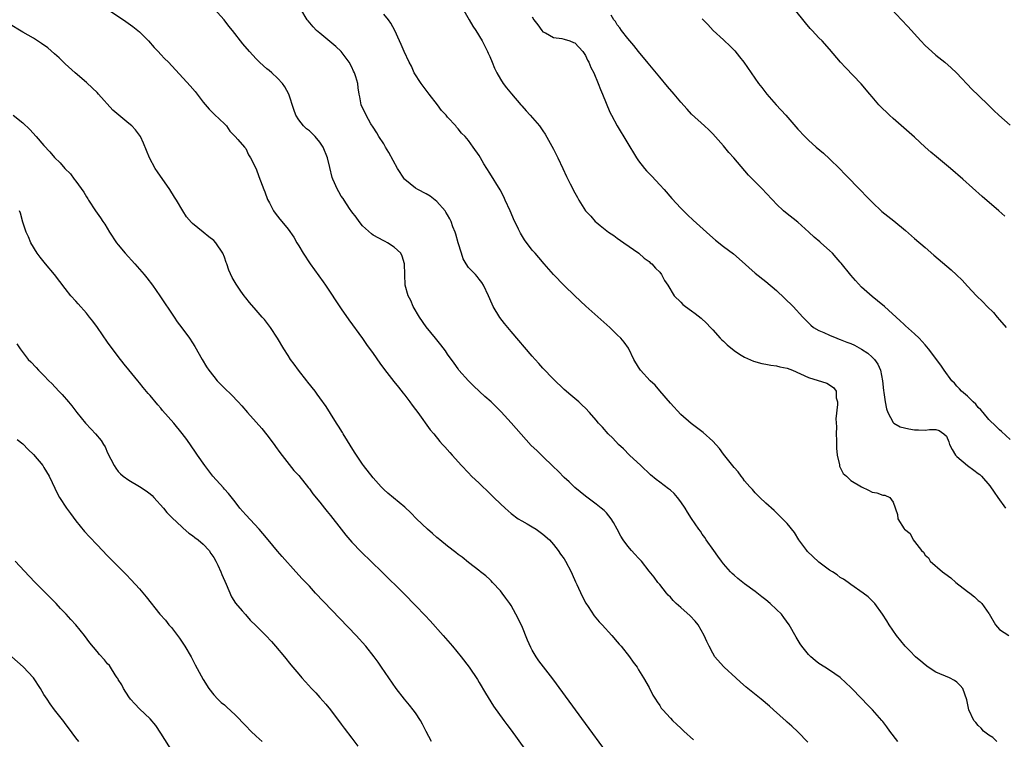
# Model space of a CAD drawing. Units: inches. Extents: x 2505000 to 2508000, y 1542000 to 1545000.
# Drawn here: x 2506062 to 2506248, y 1542261 to 1542397 of the extents above; entities that cross this region are included whole.
import ezdxf

# ---------------------------------------------------------------- set-up
doc = ezdxf.new("R2010")
doc.units = ezdxf.units.IN
doc.header["$MEASUREMENT"] = 0
doc.layers.add('LD25051542_10ft', color=102, linetype='Continuous')

msp = doc.modelspace()

# ---------------------------------------------------------------- linework, layer by layer
at = {"layer": 'LD25051542_10ft'}
for points, elevation in [([(2506075, 1542401.66), (2506081.97, 1542397), (2506083.73, 1542395.73), (2506084.66, 1542395), (2506085, 1542394.7), (2506086.72, 1542393), (2506087.78, 1542391.78), (2506088.52, 1542391), (2506089, 1542390.45), (2506089.72, 1542389.72), (2506090.44, 1542389), (2506094.56, 1542384.56), (2506095.49, 1542383.49), (2506095.88, 1542383), (2506097, 1542381.48), (2506098.13, 1542380.13), (2506099.14, 1542379.14), (2506101, 1542377.41), (2506101.4, 1542377), (2506102.03, 1542376.03), (2506103.05, 1542375), (2506103.55, 1542374.45), (2506104.8, 1542373), (2506104.88, 1542372.88), (2506105, 1542372.75), (2506105.56, 1542371.56), (2506105.91, 1542371), (2506107, 1542368.89), (2506107.5, 1542367.5), (2506108.13, 1542365.87), (2506108.45, 1542365), (2506108.58, 1542364.58), (2506109.13, 1542363.13), (2506109.47, 1542362.53), (2506110.26, 1542361), (2506110.55, 1542360.55), (2506111.44, 1542359.44), (2506111.81, 1542359), (2506113, 1542357.54), (2506114.05, 1542356.05), (2506114.63, 1542355), (2506115, 1542354.43), (2506115.84, 1542353), (2506117.17, 1542351), (2506119.61, 1542347.61), (2506120.03, 1542347), (2506123, 1542342.52), (2506124.46, 1542340.46), (2506127, 1542336.94), (2506127.79, 1542335.79), (2506129, 1542334.13), (2506130.29, 1542332.29), (2506131.13, 1542331.13), (2506132.88, 1542328.88), (2506133.79, 1542327.79), (2506134.66, 1542326.66), (2506135, 1542326.25), (2506135.94, 1542325), (2506136.36, 1542324.36), (2506137, 1542323.58), (2506137.43, 1542323), (2506139.77, 1542319.77), (2506140.42, 1542319), (2506141.57, 1542317.57), (2506142.1, 1542317), (2506142.51, 1542316.51), (2506143.45, 1542315.45), (2506143.87, 1542315), (2506145.65, 1542313), (2506147, 1542311.62), (2506147.57, 1542311), (2506149, 1542309.68), (2506149.34, 1542309.34), (2506149.66, 1542309), (2506150.37, 1542308.37), (2506151.4, 1542307.4), (2506151.76, 1542307), (2506153, 1542305.83), (2506153.89, 1542305), (2506154.48, 1542304.48), (2506155, 1542304.01), (2506156.36, 1542303), (2506157, 1542302.6), (2506158.04, 1542302.04), (2506159, 1542301.47), (2506159.73, 1542301), (2506160.48, 1542300.48), (2506161, 1542300.07), (2506162.22, 1542299), (2506163, 1542298.12), (2506163.88, 1542297), (2506164.31, 1542296.31), (2506165, 1542295.41), (2506165.26, 1542295), (2506166.33, 1542293), (2506166.52, 1542292.52), (2506167.13, 1542291.13), (2506167.38, 1542290.62), (2506168.38, 1542288.38), (2506169.1, 1542287.1), (2506169.53, 1542286.47), (2506170.68, 1542284.68), (2506171.58, 1542283.58), (2506172.15, 1542283), (2506173.99, 1542281), (2506175, 1542279.83), (2506175.38, 1542279.38), (2506175.71, 1542279), (2506177.31, 1542277), (2506177.99, 1542275.99), (2506178.72, 1542275), (2506179, 1542274.55), (2506179.93, 1542273), (2506181, 1542271.17), (2506181.73, 1542269.73), (2506182.2, 1542269), (2506182.49, 1542268.49), (2506183, 1542267.8), (2506183.3, 1542267.3), (2506183.57, 1542267), (2506185, 1542265.42), (2506185.4, 1542265), (2506186.22, 1542264.22), (2506187, 1542263.54), (2506187.55, 1542263), (2506189.36, 1542261.36)], 8100), ([(2506145.6, 1542399.6), (2506147.13, 1542397), (2506147.81, 1542395.81), (2506148.35, 1542395), (2506149.55, 1542393), (2506150.03, 1542392.03), (2506150.58, 1542391), (2506150.7, 1542390.7), (2506151, 1542390.07), (2506151.45, 1542389), (2506151.86, 1542387.86), (2506152.31, 1542387), (2506153, 1542385.79), (2506153.5, 1542385), (2506154.16, 1542384.16), (2506155.07, 1542383.07), (2506156.84, 1542381), (2506157, 1542380.79), (2506157.83, 1542379.83), (2506158.61, 1542379), (2506160.33, 1542377), (2506160.62, 1542376.62), (2506161, 1542376.09), (2506161.43, 1542375.43), (2506163, 1542372.63), (2506163.82, 1542371), (2506164.76, 1542369), (2506165.46, 1542367.46), (2506166.11, 1542366.11), (2506167, 1542364.39), (2506167.52, 1542363.52), (2506167.78, 1542363), (2506169.02, 1542361), (2506170, 1542360), (2506170.83, 1542359), (2506171, 1542358.84), (2506171.76, 1542358.24), (2506173.35, 1542357), (2506174.34, 1542356.34), (2506175, 1542355.86), (2506176.26, 1542355), (2506179.08, 1542353), (2506180.1, 1542352.1), (2506181, 1542351.43), (2506181.23, 1542351.23), (2506181.53, 1542351), (2506182.19, 1542350.19), (2506183, 1542349.42), (2506183.35, 1542349), (2506183.89, 1542347.89), (2506184.55, 1542347), (2506185.75, 1542345), (2506187, 1542343.78), (2506187.38, 1542343.38), (2506187.85, 1542343), (2506189, 1542342.14), (2506189.68, 1542341.68), (2506190.81, 1542340.81), (2506191.84, 1542339.84), (2506192.59, 1542339), (2506193, 1542338.57), (2506194.39, 1542337), (2506194.69, 1542336.69), (2506195, 1542336.44), (2506195.73, 1542335.73), (2506197, 1542334.71), (2506198, 1542334), (2506199, 1542333.43), (2506200.66, 1542332.66), (2506202.22, 1542332.22), (2506203, 1542332.11), (2506203.91, 1542331.91), (2506205, 1542331.81), (2506205.62, 1542331.62), (2506207, 1542331.35), (2506208.03, 1542331), (2506211, 1542329.59), (2506214.51, 1542328.51), (2506215.71, 1542327.71), (2506216.22, 1542327), (2506216.24, 1542325.76), (2506216.46, 1542325), (2506216.52, 1542324.52), (2506216.16, 1542321.84), (2506216.31, 1542320.31), (2506216.26, 1542319), (2506216.27, 1542317.73), (2506216.31, 1542317), (2506216.32, 1542316.32), (2506216.43, 1542315), (2506216.84, 1542313.16), (2506216.87, 1542312.87), (2506217.53, 1542311.53), (2506218.16, 1542311), (2506219, 1542310.22), (2506221, 1542308.98), (2506222.36, 1542308.36), (2506223, 1542307.97), (2506223.9, 1542307.9), (2506225, 1542307.44), (2506225.43, 1542307.43), (2506226.36, 1542307), (2506227, 1542306.11), (2506227.8, 1542303.8), (2506227.88, 1542303), (2506229.07, 1542301.07), (2506229.09, 1542301), (2506230.2, 1542300.2), (2506230.76, 1542299), (2506231, 1542298.72), (2506232.32, 1542297), (2506232.68, 1542296.68), (2506233, 1542296.12), (2506233.62, 1542295.62), (2506233.97, 1542295), (2506236.25, 1542293), (2506236.7, 1542292.7), (2506237.83, 1542291.83), (2506238.8, 1542291), (2506241, 1542289.31), (2506241.43, 1542289), (2506242.28, 1542288.28), (2506243, 1542287.59), (2506243.35, 1542287.35), (2506243.71, 1542287), (2506245, 1542285.17), (2506245.08, 1542285.08), (2506246.25, 1542283), (2506247, 1542282.12), (2506248.75, 1542281)], 8060), ([(2506210.89, 1542260.89), (2506209, 1542262.85), (2506207.89, 1542263.89), (2506207, 1542264.66), (2506206.83, 1542264.83), (2506204.45, 1542267), (2506203.66, 1542267.66), (2506202.13, 1542269), (2506199.29, 1542271.29), (2506198.21, 1542272.21), (2506197.31, 1542273), (2506195.17, 1542275), (2506195, 1542275.18), (2506193.41, 1542277), (2506193, 1542277.66), (2506192.29, 1542279), (2506191.86, 1542279.86), (2506191.38, 1542281), (2506190.23, 1542283), (2506189.7, 1542283.7), (2506188.73, 1542284.73), (2506187, 1542286.25), (2506186.11, 1542287), (2506185.56, 1542287.56), (2506185, 1542288.23), (2506184.62, 1542288.62), (2506184.28, 1542289), (2506183, 1542290.59), (2506182.65, 1542291), (2506181.96, 1542291.96), (2506181, 1542293.14), (2506179.57, 1542295), (2506179, 1542295.58), (2506178.32, 1542296.32), (2506177.7, 1542297), (2506177, 1542297.81), (2506176.12, 1542299), (2506175.69, 1542299.69), (2506175, 1542301.05), (2506174.3, 1542302.3), (2506173.85, 1542303), (2506173, 1542304.08), (2506172.53, 1542304.53), (2506171.99, 1542305), (2506171, 1542305.77), (2506169, 1542307.22), (2506167, 1542308.87), (2506165.92, 1542309.92), (2506165, 1542310.77), (2506163.9, 1542311.9), (2506162.89, 1542312.89), (2506161, 1542314.71), (2506159.82, 1542315.82), (2506158.8, 1542316.8), (2506157.83, 1542317.83), (2506155, 1542321.07), (2506153.12, 1542323.13), (2506151.22, 1542325), (2506150.05, 1542326.05), (2506147.97, 1542327.97), (2506146.96, 1542328.96), (2506145.17, 1542331), (2506145, 1542331.22), (2506144.28, 1542332.28), (2506143, 1542334.01), (2506142.62, 1542334.62), (2506141.77, 1542335.77), (2506140.75, 1542337), (2506139, 1542339.17), (2506137.73, 1542341), (2506136.53, 1542343), (2506136.09, 1542344.09), (2506135.58, 1542345), (2506135.03, 1542346.97), (2506134.96, 1542349), (2506134.92, 1542351), (2506134.47, 1542352.47), (2506134.21, 1542353), (2506133, 1542354.15), (2506131.73, 1542355), (2506131.25, 1542355.25), (2506131, 1542355.34), (2506129, 1542356.45), (2506128.68, 1542356.68), (2506127, 1542358.17), (2506126.35, 1542359), (2506125.82, 1542359.82), (2506125, 1542360.79), (2506124.56, 1542361.44), (2506123.55, 1542363), (2506123.35, 1542363.35), (2506123, 1542363.79), (2506122.57, 1542364.57), (2506122.28, 1542365), (2506121.39, 1542367), (2506121.29, 1542367.29), (2506120.85, 1542369.15), (2506120.39, 1542371), (2506119.6, 1542373), (2506119, 1542373.95), (2506118.08, 1542375), (2506117.55, 1542375.55), (2506117, 1542376.06), (2506116.48, 1542376.48), (2506115.91, 1542377), (2506115, 1542378.16), (2506114.45, 1542379), (2506114.07, 1542380.07), (2506113.11, 1542383), (2506112.35, 1542384.35), (2506111.91, 1542385), (2506111, 1542385.97), (2506109.9, 1542387), (2506109.43, 1542387.43), (2506109, 1542387.77), (2506108.34, 1542388.34), (2506107.62, 1542389), (2506107, 1542389.64), (2506105.73, 1542391), (2506104.48, 1542392.48), (2506102.49, 1542395), (2506101.82, 1542395.82), (2506100.92, 1542397), (2506099.06, 1542399.06)], 8090), ([(2506227.87, 1542261), (2506226.35, 1542263), (2506225.78, 1542263.78), (2506225, 1542264.8), (2506224.83, 1542265), (2506223.07, 1542267), (2506222.04, 1542268.04), (2506221.16, 1542269), (2506219, 1542271.2), (2506218.08, 1542272.08), (2506217, 1542273.07), (2506215, 1542274.46), (2506214.12, 1542275), (2506213, 1542275.75), (2506212.3, 1542276.3), (2506211.45, 1542277), (2506211, 1542277.44), (2506209.74, 1542279), (2506209.44, 1542279.44), (2506208.69, 1542280.69), (2506207.4, 1542283), (2506206.38, 1542284.38), (2506205.91, 1542285), (2506205, 1542285.91), (2506203.82, 1542287), (2506203, 1542287.7), (2506202.26, 1542288.26), (2506201, 1542289.29), (2506199, 1542290.75), (2506197.73, 1542291.73), (2506197, 1542292.35), (2506196.66, 1542292.66), (2506196.34, 1542293), (2506195, 1542294.51), (2506194.64, 1542295), (2506193.97, 1542295.97), (2506193.21, 1542297), (2506191.78, 1542299), (2506191.47, 1542299.47), (2506191, 1542300.11), (2506190.65, 1542300.65), (2506190.39, 1542301), (2506189, 1542303.04), (2506188.23, 1542304.23), (2506187.77, 1542305), (2506187, 1542306.18), (2506186.37, 1542307), (2506185.72, 1542307.72), (2506185, 1542308.37), (2506184.65, 1542308.65), (2506183, 1542309.86), (2506182.36, 1542310.36), (2506181.27, 1542311.27), (2506179.42, 1542313), (2506177.32, 1542315), (2506176.15, 1542316.15), (2506175.26, 1542317), (2506174.16, 1542318.16), (2506173.3, 1542319), (2506172.22, 1542320.22), (2506171.49, 1542321), (2506171, 1542321.59), (2506169.77, 1542323), (2506169, 1542323.8), (2506168.4, 1542324.4), (2506167.74, 1542325), (2506166.25, 1542326.25), (2506165, 1542327.35), (2506163, 1542329.26), (2506161, 1542331.37), (2506160.24, 1542332.24), (2506159.54, 1542333), (2506159, 1542333.62), (2506155, 1542338.28), (2506153.76, 1542339.76), (2506152.89, 1542340.89), (2506151.64, 1542343), (2506151.41, 1542343.41), (2506150.74, 1542345), (2506149.79, 1542347), (2506149.49, 1542347.49), (2506149, 1542348.14), (2506148.61, 1542348.61), (2506148.27, 1542349), (2506147, 1542350.33), (2506146.56, 1542351), (2506145.99, 1542351.99), (2506145.63, 1542353), (2506145, 1542354.95), (2506144.58, 1542356.58), (2506144.44, 1542357), (2506144.04, 1542357.96), (2506143.7, 1542359), (2506143.49, 1542359.49), (2506143, 1542360.22), (2506142.73, 1542360.73), (2506142.55, 1542361), (2506141, 1542362.79), (2506139.77, 1542363.77), (2506139, 1542364.22), (2506137.42, 1542365), (2506137, 1542365.27), (2506135, 1542366.89), (2506134.9, 1542367), (2506133.61, 1542369), (2506131.97, 1542371.97), (2506131.35, 1542373), (2506131, 1542373.62), (2506130.11, 1542375), (2506129.71, 1542375.71), (2506129, 1542376.74), (2506128.59, 1542377.41), (2506127.67, 1542379), (2506127.48, 1542379.48), (2506127, 1542380.4), (2506126.76, 1542381), (2506126.49, 1542382.49), (2506126.38, 1542383), (2506126.19, 1542384.19), (2506126.11, 1542385), (2506125.76, 1542386.24), (2506125.49, 1542387), (2506125.32, 1542387.32), (2506125, 1542388.05), (2506124.48, 1542389), (2506123, 1542391.04), (2506121.96, 1542391.96), (2506119, 1542394.45), (2506118.37, 1542395), (2506117.7, 1542395.7), (2506116.77, 1542396.77), (2506116.59, 1542397), (2506115.38, 1542399)], 8080), ([(2506246.52, 1542261), (2506245.75, 1542261.75), (2506245, 1542262.22), (2506244.01, 1542263), (2506243.54, 1542263.54), (2506243, 1542264.05), (2506242.58, 1542264.58), (2506242.15, 1542265), (2506241.23, 1542267), (2506240.86, 1542268.86), (2506240.1, 1542271), (2506239.59, 1542271.59), (2506239, 1542272.18), (2506238.52, 1542272.52), (2506237.58, 1542273), (2506235, 1542274.09), (2506233.59, 1542275), (2506233, 1542275.44), (2506232.19, 1542276.19), (2506231.19, 1542277), (2506230.12, 1542278.12), (2506229.21, 1542279), (2506227.59, 1542281), (2506226.21, 1542283), (2506225.77, 1542283.77), (2506224.99, 1542284.99), (2506223.55, 1542287), (2506223.3, 1542287.3), (2506222.27, 1542288.27), (2506221.35, 1542289), (2506219, 1542290.63), (2506218.49, 1542291), (2506217.6, 1542291.6), (2506217, 1542291.94), (2506216.41, 1542292.41), (2506215.53, 1542293), (2506215, 1542293.32), (2506213, 1542294.82), (2506211.85, 1542295.85), (2506210.83, 1542296.83), (2506210.69, 1542297), (2506209.23, 1542299), (2506208.38, 1542300.38), (2506207, 1542302.07), (2506206.56, 1542302.56), (2506206.11, 1542303), (2506205.57, 1542303.57), (2506205, 1542304.1), (2506204.55, 1542304.55), (2506203, 1542305.93), (2506201.88, 1542307), (2506201.45, 1542307.45), (2506201, 1542307.86), (2506200.48, 1542308.48), (2506199.97, 1542309), (2506199, 1542310.16), (2506198.64, 1542310.64), (2506198.32, 1542311), (2506197.8, 1542311.8), (2506197, 1542312.67), (2506195, 1542315.19), (2506194.23, 1542316.23), (2506193, 1542317.59), (2506191.21, 1542319.21), (2506188.93, 1542320.93), (2506187, 1542322.63), (2506185, 1542324.77), (2506183, 1542327.07), (2506182.13, 1542328.13), (2506181.18, 1542329), (2506179.36, 1542331), (2506179, 1542331.55), (2506178.14, 1542333), (2506177.17, 1542335), (2506177.11, 1542335.11), (2506176.29, 1542336.29), (2506175.67, 1542337), (2506175, 1542337.67), (2506173.57, 1542339), (2506169.06, 1542343.06), (2506167, 1542344.96), (2506165, 1542346.91), (2506162.99, 1542349), (2506161.2, 1542351), (2506160.21, 1542352.21), (2506159.52, 1542353), (2506159, 1542353.61), (2506157.51, 1542355.51), (2506156.78, 1542356.78), (2506156.42, 1542357.58), (2506155.48, 1542359.48), (2506155, 1542360.55), (2506154.81, 1542361), (2506153.91, 1542363), (2506153.62, 1542363.62), (2506152.93, 1542364.93), (2506151, 1542368.13), (2506149.87, 1542369.87), (2506149.22, 1542371), (2506149, 1542371.43), (2506147.84, 1542373), (2506147, 1542374.23), (2506146.34, 1542375), (2506145.65, 1542375.65), (2506145, 1542376.47), (2506144.74, 1542376.74), (2506144.56, 1542377), (2506143, 1542378.68), (2506142.75, 1542379), (2506141.91, 1542379.91), (2506141.14, 1542381), (2506139.56, 1542383), (2506138.46, 1542384.46), (2506138.03, 1542385), (2506136.76, 1542387), (2506136.26, 1542388.26), (2506135.81, 1542389), (2506134.86, 1542391), (2506134.32, 1542392.32), (2506133.99, 1542393), (2506133.11, 1542395), (2506132.35, 1542396.35), (2506131.91, 1542397), (2506131, 1542398.07)], 8070), ([(2506159, 1542397.56), (2506159.3, 1542397), (2506160.03, 1542396.03), (2506160.78, 1542395), (2506161, 1542394.75), (2506161.49, 1542394.51), (2506163, 1542393.65), (2506164.54, 1542393.46), (2506165, 1542393.34), (2506166.06, 1542393), (2506166.74, 1542392.74), (2506167, 1542392.63), (2506168.51, 1542391), (2506169, 1542390.26), (2506169.39, 1542389.39), (2506169.63, 1542389), (2506170.01, 1542388.01), (2506170.57, 1542387), (2506171.42, 1542385), (2506171.84, 1542383.84), (2506172.23, 1542383), (2506173.62, 1542379.62), (2506173.93, 1542379), (2506174.99, 1542377), (2506178.61, 1542371), (2506179, 1542370.45), (2506180.11, 1542369), (2506180.53, 1542368.53), (2506181, 1542368.02), (2506181.51, 1542367.51), (2506183, 1542365.88), (2506183.83, 1542365), (2506185.31, 1542363.31), (2506187, 1542361.51), (2506187.49, 1542361), (2506188.25, 1542360.25), (2506189.27, 1542359.27), (2506192.41, 1542356.41), (2506193.48, 1542355.48), (2506195, 1542354.29), (2506196.89, 1542352.89), (2506197.98, 1542351.98), (2506201, 1542349.28), (2506203, 1542347.69), (2506205, 1542346), (2506206.52, 1542344.52), (2506208.11, 1542343), (2506209.99, 1542341), (2506210.45, 1542340.45), (2506211.45, 1542339.45), (2506211.98, 1542339), (2506213, 1542338.43), (2506213.93, 1542338.07), (2506215, 1542337.57), (2506216.34, 1542337), (2506216.83, 1542336.83), (2506217, 1542336.79), (2506218.25, 1542336.25), (2506219, 1542335.99), (2506219.67, 1542335.67), (2506221, 1542334.97), (2506222.19, 1542334.19), (2506223, 1542333.46), (2506223.49, 1542333), (2506224.09, 1542332.09), (2506224.56, 1542331), (2506224.94, 1542329), (2506225.14, 1542327.14), (2506225.2, 1542326.8), (2506225.45, 1542325), (2506225.69, 1542323.69), (2506225.95, 1542323), (2506227, 1542321.1), (2506227.12, 1542321), (2506228.32, 1542320.32), (2506229.94, 1542319.94), (2506231, 1542319.76), (2506231.77, 1542319.77), (2506233, 1542319.71), (2506233.82, 1542319.82), (2506235, 1542319.8), (2506235.64, 1542319.64), (2506236.55, 1542319), (2506237, 1542318.55), (2506237.47, 1542317.47), (2506237.59, 1542317), (2506238.06, 1542316.06), (2506238.71, 1542315), (2506239, 1542314.69), (2506241, 1542313.05), (2506242.15, 1542312.15), (2506243, 1542311.53), (2506243.3, 1542311.3), (2506243.59, 1542311), (2506245.18, 1542309.18), (2506245.99, 1542307.99), (2506246.72, 1542307), (2506248.11, 1542305)], 8050), ([(2506249, 1542317.92), (2506247.41, 1542319.41), (2506247, 1542319.72), (2506246.38, 1542320.38), (2506245, 1542321.66), (2506243.91, 1542323), (2506243.52, 1542323.52), (2506243, 1542323.96), (2506242.58, 1542324.58), (2506242.06, 1542325), (2506241, 1542326.07), (2506239.86, 1542327), (2506239.47, 1542327.47), (2506239, 1542327.94), (2506238.51, 1542328.51), (2506238.01, 1542329), (2506236.56, 1542331), (2506235.93, 1542331.93), (2506233.64, 1542335), (2506233, 1542335.77), (2506231.88, 1542337), (2506231, 1542337.86), (2506229.31, 1542339.31), (2506229, 1542339.63), (2506228.27, 1542340.27), (2506225.34, 1542343), (2506224.05, 1542344.05), (2506223, 1542344.86), (2506221, 1542346.65), (2506219.88, 1542347.88), (2506219, 1542348.9), (2506217.15, 1542351.15), (2506217, 1542351.35), (2506216.21, 1542352.21), (2506215.52, 1542353), (2506215, 1542353.55), (2506213.35, 1542355), (2506213.15, 1542355.15), (2506212.07, 1542356.07), (2506211.08, 1542357), (2506209, 1542358.84), (2506206.67, 1542360.67), (2506206.3, 1542361), (2506205, 1542362.26), (2506204.29, 1542363), (2506203, 1542364.42), (2506202.41, 1542365), (2506201, 1542366.47), (2506200.46, 1542367), (2506199.75, 1542367.75), (2506196.94, 1542371), (2506196.02, 1542372.02), (2506195, 1542373.25), (2506193, 1542375.48), (2506192.24, 1542376.24), (2506191.44, 1542377), (2506189, 1542379.21), (2506188.17, 1542380.17), (2506187, 1542381.45), (2506185.71, 1542383), (2506184.45, 1542384.45), (2506183, 1542386.18), (2506180.83, 1542388.83), (2506179, 1542391.03), (2506178.15, 1542392.15), (2506177.39, 1542393), (2506177, 1542393.46), (2506175.82, 1542395), (2506175.48, 1542395.48), (2506175, 1542396.04), (2506174.65, 1542396.65), (2506174.34, 1542397), (2506173.85, 1542397.85)], 8040), ([(2506247.99, 1542359.99), (2506246.87, 1542361), (2506243.73, 1542363.73), (2506240.11, 1542367), (2506237.78, 1542369), (2506235.15, 1542371.15), (2506234.06, 1542372.06), (2506233.01, 1542373), (2506231, 1542374.86), (2506229, 1542376.65), (2506227, 1542378.37), (2506226.3, 1542379), (2506225.63, 1542379.63), (2506225, 1542380.24), (2506224.27, 1542381), (2506223, 1542382.47), (2506222.57, 1542383), (2506220.93, 1542384.93), (2506217.98, 1542387.98), (2506217.08, 1542389), (2506215, 1542391.45), (2506213.61, 1542393), (2506213, 1542393.62), (2506211.73, 1542395), (2506211.35, 1542395.35), (2506210.43, 1542396.43), (2506208.36, 1542399)], 8020), ([(2506226.68, 1542399), (2506228.56, 1542397), (2506229.76, 1542395.76), (2506232.18, 1542393), (2506233, 1542392.16), (2506234.24, 1542391), (2506235, 1542390.35), (2506236.71, 1542389), (2506237.93, 1542387.93), (2506238.89, 1542387), (2506241.88, 1542383.88), (2506243, 1542382.78), (2506245, 1542380.85), (2506245.93, 1542379.93), (2506246.89, 1542379), (2506249, 1542377.13)], 8010), ([(2506173, 1542259), (2506169, 1542264.43), (2506162.85, 1542272.85), (2506160.25, 1542276.25), (2506159.73, 1542277), (2506159, 1542278.21), (2506158.72, 1542278.72), (2506158.11, 1542280.11), (2506157, 1542282.79), (2506155.92, 1542285), (2506155, 1542286.64), (2506154.77, 1542287), (2506154.01, 1542288.01), (2506153.31, 1542289), (2506153, 1542289.4), (2506151.5, 1542291), (2506151.27, 1542291.27), (2506151, 1542291.55), (2506150.23, 1542292.23), (2506149.25, 1542293), (2506149.12, 1542293.12), (2506147, 1542294.72), (2506145.77, 1542295.77), (2506145, 1542296.28), (2506144.62, 1542296.62), (2506143, 1542297.85), (2506141.59, 1542299), (2506141.28, 1542299.28), (2506141, 1542299.49), (2506140.21, 1542300.21), (2506139.28, 1542301), (2506137.2, 1542303), (2506136.13, 1542304.13), (2506135, 1542305.16), (2506131.8, 1542307.8), (2506131, 1542308.52), (2506130.53, 1542309), (2506129, 1542310.72), (2506127.2, 1542313), (2506127, 1542313.27), (2506125.51, 1542315.51), (2506123.34, 1542319), (2506123.22, 1542319.22), (2506122.46, 1542320.46), (2506122.1, 1542321), (2506121, 1542322.83), (2506120.17, 1542324.17), (2506119, 1542325.75), (2506118.48, 1542326.48), (2506118.07, 1542327), (2506116.74, 1542328.74), (2506116.52, 1542329), (2506114.95, 1542331), (2506114.13, 1542332.13), (2506113.46, 1542333), (2506113, 1542333.75), (2506112.19, 1542335), (2506111, 1542337), (2506109.69, 1542339), (2506108.52, 1542340.52), (2506108.12, 1542341), (2506107, 1542342.3), (2506105.73, 1542343.73), (2506105, 1542344.63), (2506104.72, 1542345), (2506104.11, 1542345.89), (2506103.19, 1542347.19), (2506102.47, 1542348.47), (2506101.83, 1542349.83), (2506101.43, 1542351), (2506101.3, 1542351.3), (2506101, 1542352.25), (2506100.68, 1542353), (2506099.39, 1542355), (2506099, 1542355.4), (2506098.08, 1542356.08), (2506097, 1542357), (2506095, 1542358.63), (2506094.81, 1542358.81), (2506093.87, 1542359.87), (2506093.16, 1542361), (2506091.98, 1542363), (2506091.59, 1542363.59), (2506090.73, 1542365), (2506088.38, 1542368.38), (2506087.98, 1542369), (2506086.91, 1542371), (2506085.78, 1542373.78), (2506085.19, 1542375), (2506085, 1542375.28), (2506084.25, 1542376.25), (2506083.53, 1542377), (2506083, 1542377.48), (2506081.08, 1542379), (2506079.98, 1542379.98), (2506077.26, 1542383), (2506077, 1542383.27), (2506076.12, 1542384.12), (2506075, 1542385.16), (2506072.86, 1542387), (2506071, 1542388.7), (2506069.84, 1542389.84), (2506069, 1542390.61), (2506067.72, 1542391.72), (2506066.56, 1542392.56), (2506065, 1542393.52), (2506063, 1542394.68), (2506060.32, 1542396.32)], 8110), ([(2506191, 1542397.19), (2506192.08, 1542396.08), (2506193.07, 1542395), (2506195, 1542393.25), (2506195.23, 1542393), (2506196.15, 1542392.15), (2506197.13, 1542391.13), (2506198.03, 1542390.03), (2506198.83, 1542389), (2506201.63, 1542385), (2506202.22, 1542384.22), (2506203.19, 1542383), (2506204.93, 1542381), (2506206.73, 1542379), (2506209, 1542376.42), (2506210.32, 1542375), (2506211, 1542374.31), (2506212.46, 1542373), (2506213.84, 1542371.84), (2506215, 1542370.8), (2506216.91, 1542368.91), (2506217.9, 1542367.9), (2506221, 1542364.69), (2506221.85, 1542363.85), (2506223, 1542362.62), (2506224.87, 1542360.87), (2506227.11, 1542359.11), (2506229.32, 1542357.32), (2506231, 1542355.81), (2506233, 1542354.07), (2506234.66, 1542352.66), (2506237.88, 1542349.88), (2506238.93, 1542348.93), (2506239.95, 1542347.95), (2506241, 1542346.83), (2506242.68, 1542345), (2506243.86, 1542343.86), (2506244.69, 1542343), (2506245.85, 1542341.85), (2506246.57, 1542341), (2506247, 1542340.44), (2506248.26, 1542339)], 8030), ([(2506061.23, 1542379), (2506063, 1542377.59), (2506064.32, 1542376.32), (2506065.55, 1542375), (2506067, 1542373.34), (2506068.11, 1542372.11), (2506069, 1542371.04), (2506070.03, 1542370.03), (2506070.92, 1542369), (2506072, 1542368), (2506072.68, 1542367), (2506073, 1542366.6), (2506074.54, 1542364.54), (2506075, 1542363.63), (2506075.26, 1542363.26), (2506075.41, 1542363), (2506076.71, 1542361), (2506077, 1542360.57), (2506077.67, 1542359.67), (2506078.09, 1542359), (2506078.46, 1542358.46), (2506079.37, 1542357), (2506080.67, 1542355), (2506081, 1542354.57), (2506082.27, 1542353), (2506084.09, 1542351), (2506085.86, 1542349), (2506086.37, 1542348.37), (2506087.42, 1542347), (2506088.82, 1542345), (2506091.51, 1542341), (2506092.12, 1542340.12), (2506093, 1542338.96), (2506094.43, 1542337), (2506095, 1542336.13), (2506095.43, 1542335.43), (2506096.8, 1542333), (2506097.63, 1542331.63), (2506098.04, 1542331), (2506099, 1542329.76), (2506099.64, 1542329), (2506100.29, 1542328.29), (2506101, 1542327.57), (2506102.31, 1542326.31), (2506103.57, 1542325), (2506104.25, 1542324.25), (2506105.35, 1542323), (2506107, 1542321.2), (2506108.02, 1542320.02), (2506109, 1542318.83), (2506110.34, 1542317), (2506110.6, 1542316.6), (2506111.45, 1542315.45), (2506114.1, 1542312.1), (2506115, 1542311.12), (2506116.82, 1542308.82), (2506117, 1542308.62), (2506117.68, 1542307.68), (2506119, 1542306.09), (2506119.86, 1542305), (2506120.35, 1542304.35), (2506121, 1542303.59), (2506123, 1542301.03), (2506123.87, 1542299.87), (2506125, 1542298.58), (2506126.75, 1542296.75), (2506130.65, 1542293), (2506134.84, 1542288.84), (2506137, 1542286.66), (2506138.79, 1542284.79), (2506139.75, 1542283.75), (2506142.22, 1542281), (2506143.95, 1542279), (2506145.58, 1542277), (2506147.13, 1542275), (2506148.68, 1542272.68), (2506149, 1542272.16), (2506150.16, 1542270.16), (2506151.7, 1542267.7), (2506153.64, 1542265), (2506154.2, 1542264.2), (2506155, 1542263.14), (2506157.57, 1542259.57)], 8120), ([(2506140.02, 1542261), (2506139, 1542262.89), (2506138.32, 1542264.32), (2506137.92, 1542265), (2506137, 1542266.42), (2506136.58, 1542267), (2506135.89, 1542267.89), (2506134.95, 1542269), (2506133.38, 1542271), (2506131.96, 1542273), (2506130.58, 1542275), (2506129.95, 1542275.95), (2506129.21, 1542277), (2506127.65, 1542279), (2506125.83, 1542281), (2506118.16, 1542289), (2506117, 1542290.26), (2506115.66, 1542291.66), (2506114.44, 1542293), (2506111.88, 1542295.88), (2506111, 1542296.89), (2506109.26, 1542299), (2506108.22, 1542300.22), (2506107.52, 1542301), (2506105, 1542303.75), (2506103.93, 1542305), (2506103, 1542306.16), (2506101.75, 1542307.75), (2506101, 1542308.59), (2506100.82, 1542308.82), (2506098.84, 1542311), (2506098.03, 1542312.03), (2506097.29, 1542313), (2506095.91, 1542315), (2506095.55, 1542315.55), (2506094.73, 1542316.73), (2506093.9, 1542317.9), (2506093.05, 1542319.05), (2506091.44, 1542321), (2506089.36, 1542323.36), (2506089, 1542323.8), (2506088.43, 1542324.43), (2506087, 1542326.2), (2506086.61, 1542326.61), (2506085.69, 1542327.69), (2506085, 1542328.62), (2506084.67, 1542329), (2506083.02, 1542331.02), (2506082.14, 1542332.14), (2506081, 1542333.59), (2506079, 1542336.28), (2506077.09, 1542339), (2506076.21, 1542340.21), (2506075.6, 1542341), (2506075, 1542341.71), (2506073.47, 1542343.47), (2506073, 1542343.96), (2506072.09, 1542345), (2506071, 1542346.34), (2506068.98, 1542348.98), (2506067.27, 1542351), (2506066.29, 1542352.29), (2506065.72, 1542353), (2506064.51, 1542355), (2506064.11, 1542356.11), (2506063.62, 1542357), (2506063, 1542358.86), (2506062.56, 1542360.56), (2506062.4, 1542361)], 8130), ([(2506061.92, 1542335.92), (2506062.49, 1542335), (2506064.04, 1542333), (2506064.55, 1542332.55), (2506065.51, 1542331.51), (2506065.95, 1542331), (2506067, 1542329.99), (2506067.9, 1542329), (2506068.47, 1542328.47), (2506069.81, 1542327), (2506070.4, 1542326.4), (2506071.63, 1542325), (2506072.25, 1542324.25), (2506073.21, 1542323), (2506074.81, 1542321), (2506075.88, 1542319.88), (2506076.69, 1542319), (2506077.75, 1542317.75), (2506078.22, 1542317), (2506078.51, 1542316.51), (2506079, 1542315.4), (2506080.2, 1542313), (2506080.51, 1542312.51), (2506081, 1542311.9), (2506081.44, 1542311.44), (2506081.93, 1542311), (2506083, 1542310.25), (2506085, 1542309.06), (2506086.25, 1542308.25), (2506087, 1542307.67), (2506087.36, 1542307.36), (2506087.73, 1542307), (2506089.5, 1542305), (2506090.17, 1542304.17), (2506091.15, 1542303.15), (2506093, 1542301.45), (2506093.22, 1542301.22), (2506094.29, 1542300.29), (2506095, 1542299.83), (2506095.43, 1542299.43), (2506096.05, 1542299), (2506097, 1542298.23), (2506098.12, 1542297), (2506098.46, 1542296.46), (2506099, 1542295.71), (2506099.38, 1542295), (2506099.73, 1542294.27), (2506100.3, 1542293), (2506100.49, 1542292.49), (2506101.35, 1542290.65), (2506102.3, 1542288.3), (2506103.11, 1542287.1), (2506104.34, 1542285.66), (2506104.94, 1542284.94), (2506105.87, 1542283.87), (2506107, 1542282.81), (2506108.77, 1542281), (2506109.84, 1542279.84), (2506110.64, 1542279), (2506112.3, 1542277), (2506113.49, 1542275.49), (2506115, 1542273.69), (2506115.6, 1542273), (2506116.28, 1542272.28), (2506117.41, 1542271), (2506118.19, 1542270.19), (2506119, 1542269.3), (2506120.07, 1542268.07), (2506120.96, 1542267), (2506123, 1542264.29), (2506123.54, 1542263.54), (2506125, 1542261.64), (2506126.12, 1542260.12)], 8140), ([(2506061.94, 1542317.94), (2506063, 1542317.09), (2506064.03, 1542316.03), (2506065, 1542315.1), (2506066.76, 1542313), (2506067, 1542312.67), (2506068.01, 1542311), (2506069.59, 1542307.59), (2506069.9, 1542307), (2506071.23, 1542305), (2506071.98, 1542303.98), (2506073, 1542302.62), (2506074.62, 1542300.62), (2506075.58, 1542299.58), (2506077, 1542298.08), (2506079, 1542296.01), (2506082.48, 1542292.48), (2506083.46, 1542291.46), (2506085, 1542289.78), (2506086.27, 1542288.27), (2506088.86, 1542285), (2506089.88, 1542283.88), (2506090.55, 1542283), (2506091, 1542282.48), (2506092.17, 1542281), (2506092.52, 1542280.52), (2506093.56, 1542279), (2506094.72, 1542277), (2506095.5, 1542275.5), (2506097, 1542272.72), (2506098.09, 1542271), (2506099, 1542269.82), (2506099.77, 1542269), (2506100.4, 1542268.4), (2506101, 1542267.91), (2506101.48, 1542267.48), (2506103, 1542266.04), (2506105, 1542263.95), (2506105.95, 1542263), (2506107, 1542262), (2506108.1, 1542261)], 8150), ([(2506091.3, 1542259), (2506089, 1542262.62), (2506088.05, 1542264.05), (2506087, 1542265.32), (2506085, 1542267.17), (2506084.14, 1542268.14), (2506083.28, 1542269), (2506083, 1542269.41), (2506081.99, 1542271), (2506081.69, 1542271.69), (2506081, 1542272.7), (2506080.9, 1542272.9), (2506080.81, 1542273), (2506080.41, 1542273.59), (2506079.54, 1542275), (2506079.32, 1542275.32), (2506079, 1542275.67), (2506078.42, 1542276.42), (2506077.44, 1542277.44), (2506077, 1542277.95), (2506075.62, 1542279.62), (2506074.61, 1542281), (2506073.03, 1542283), (2506072.04, 1542284.04), (2506071.2, 1542285), (2506070.1, 1542286.1), (2506069.28, 1542287), (2506068.15, 1542288.15), (2506067.33, 1542289), (2506065.37, 1542291), (2506064.2, 1542292.2), (2506061.55, 1542295)], 8160), ([(2506073.59, 1542261), (2506073, 1542261.74), (2506071.62, 1542263.62), (2506071, 1542264.42), (2506070.77, 1542264.77), (2506069, 1542266.99), (2506068.15, 1542268.15), (2506067.61, 1542269), (2506067, 1542269.9), (2506066.38, 1542271), (2506065, 1542273.03), (2506063.07, 1542275.07), (2506060.95, 1542277)], 8170)]:
    msp.add_lwpolyline(points, dxfattribs=dict(at, elevation=elevation))

doc.saveas('drawing.dxf')
